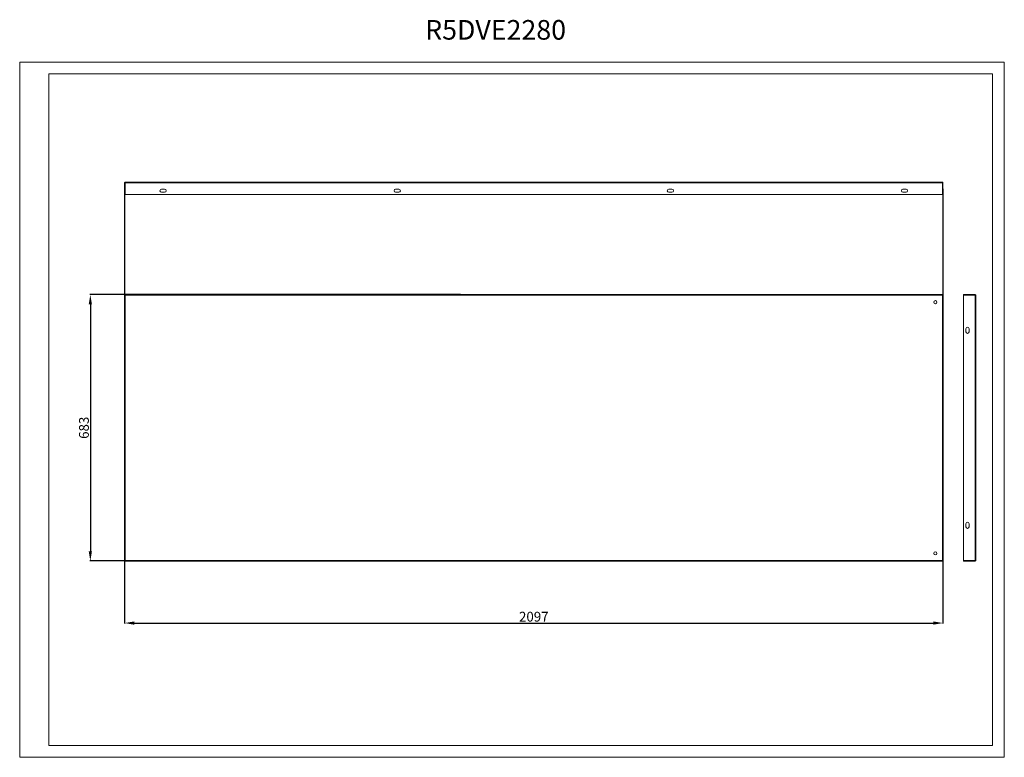
# Model space of a CAD drawing. Units: millimetres. Extents: x -2 to 2521, y -4 to 1887.
import ezdxf

# ---------------------------------------------------------------- set-up
doc = ezdxf.new("R2010")
doc.units = ezdxf.units.MM
doc.layers.add('2', color=7, linetype='Continuous')
doc.dimstyles.new('ISO-25', dxfattribs={"dimtxt": 2.5, "dimasz": 2.5, "dimexe": 1.25, "dimexo": 0.625, "dimtad": 1, "dimtxsty": 'Standard', "dimcen": 2.5, "dimadec": 0, "dimazin": 0, "dimtfac": 1, "dimtmove": 0, "dimatfit": 3, "dimfxl": 1, "dimarcsym": 0})

# ---------------------------------------------------------------- blocks, each defined once
blk = doc.blocks.new('*D7')
at = {"layer": '2', "color": 0, "linetype": 'ByBlock', "lineweight": -2}
for p, q in [((266.9, 1453.3), (266.9, 339.4)), ((2363.9, 1453.3), (2363.9, 339.4)), ((291.9, 340.6), (2338.9, 340.6))]:
    blk.add_line(p, q, dxfattribs=at)
at = {"layer": '2', "color": 0, "linetype": 'ByBlock'}
for points in [[(291.9, 344.8), (291.9, 336.4), (266.9, 340.6)], [(2338.9, 344.8), (2338.9, 336.4), (2363.9, 340.6)]]:
    blk.add_solid(points, dxfattribs=at)
at = {"layer": 'Defpoints', "color": 0, "linetype": 'ByBlock'}
for p in [(266.9, 1453.9), (2363.9, 1453.9), (2363.9, 340.6)]:
    blk.add_point(p, dxfattribs=at)
at = {"layer": '2', "color": 0, "linetype": 'ByBlock', "insert": (1315.4, 353.7), "char_height": 25, "attachment_point": 5}
blk.add_mtext('2097', dxfattribs=at)
blk = doc.blocks.new('*D8')
at = {"layer": '2', "color": 0, "linetype": 'ByBlock', "lineweight": -2}
for p, q in [((1127.5, 1182.7), (177.8, 1182.7)), ((179.1, 1157.7), (179.1, 524.7)), ((1130.2, 499.7), (177.8, 499.7))]:
    blk.add_line(p, q, dxfattribs=at)
at = {"layer": '2', "color": 0, "linetype": 'ByBlock'}
for points in [[(174.9, 1157.7), (183.2, 1157.7), (179.1, 1182.7)], [(174.9, 524.7), (183.2, 524.7), (179.1, 499.7)]]:
    blk.add_solid(points, dxfattribs=at)
at = {"layer": 'Defpoints', "color": 0, "linetype": 'ByBlock'}
for p in [(1128.2, 1182.7), (179.1, 499.7), (1130.8, 499.7)]:
    blk.add_point(p, dxfattribs=at)
at = {"layer": '2', "color": 0, "linetype": 'ByBlock', "insert": (165.9, 841.2), "char_height": 25, "attachment_point": 5, "rotation": 90}
blk.add_mtext('683', dxfattribs=at)

msp = doc.modelspace()

# ---------------------------------------------------------------- linework, layer by layer
at = {"color": 7, "linetype": 'Continuous', "lineweight": 15}
for p, q in [((-1.934, -3.5), (-1.934, 1778.5)), ((-1.934, 1778.5), (2521.066, 1778.5)), ((2521.066, -3.5), (2521.066, 1778.5)), ((73.066, 26.5), (73.066, 1748.5)), ((73.066, 1748.5), (2491.066, 1748.5)), ((2491.066, 26.5), (2491.066, 1748.5)), ((266.929, 1468.838), (266.929, 1438.938)), ((268.429, 1470.438), (268.429, 1468.928)), ((268.429, 1470.435), (268.529, 1470.438)), ((268.429, 1468.928), (2362.429, 1468.928)), ((268.429, 1438.938), (268.429, 1468.928)), ((2362.329, 1470.438), (268.529, 1470.438)), ((2362.329, 1470.438), (2362.429, 1470.435)), ((2362.429, 1468.928), (2362.429, 1470.438)), ((2362.429, 1468.928), (2362.429, 1438.938)), ((2363.929, 1438.938), (2363.929, 1468.838)), ((266.929, 1438.938), (268.429, 1438.938)), ((2362.429, 1438.938), (268.429, 1438.938)), ((369.429, 1452.938), (361.429, 1452.938)), ((361.429, 1444.938), (369.429, 1444.938)), ((969.429, 1452.938), (961.429, 1452.938)), ((961.429, 1444.938), (969.429, 1444.938)), ((1669.429, 1452.938), (1661.429, 1452.938)), ((1661.429, 1444.938), (1669.429, 1444.938)), ((2269.429, 1452.938), (2261.429, 1452.938)), ((2261.429, 1444.938), (2269.429, 1444.938)), ((2363.929, 1438.938), (2362.429, 1438.938)), ((266.929, 1181.177), (268.429, 1181.177)), ((266.929, 1181.177), (266.929, 501.197)), ((268.429, 1182.687), (268.429, 1181.187)), ((2362.429, 1182.687), (268.429, 1182.687)), ((2362.429, 1181.187), (268.429, 1181.187)), ((268.429, 1181.177), (268.429, 501.197)), ((268.529, 1181.177), (268.529, 501.197)), ((2362.329, 1181.177), (268.529, 1181.177)), ((2362.329, 501.197), (2362.329, 1181.177)), ((2362.429, 1182.687), (2362.429, 1181.187)), ((2362.429, 501.197), (2362.429, 1181.177)), ((2363.929, 1181.177), (2362.429, 1181.177)), ((2363.929, 501.197), (2363.929, 1181.177)), ((2416.762, 1182.687), (2416.762, 1181.187)), ((2446.752, 1182.687), (2416.762, 1182.687)), ((2446.752, 1181.187), (2416.762, 1181.187)), ((2416.762, 501.197), (2416.762, 1181.177)), ((2416.762, 1181.177), (2446.662, 1181.177)), ((2446.662, 1181.177), (2446.662, 501.197)), ((2448.258, 1181.177), (2446.662, 1181.177)), ((2448.262, 1181.177), (2448.258, 1181.177)), ((2448.262, 501.197), (2448.262, 1181.177)), ((2422.762, 1095.177), (2422.762, 1087.177)), ((2430.762, 1087.177), (2430.762, 1095.177)), ((2422.762, 595.197), (2422.762, 587.197)), ((2430.762, 587.197), (2430.762, 595.197)), ((266.929, 501.197), (268.429, 501.197)), ((268.429, 501.187), (2362.429, 501.187)), ((268.429, 499.687), (268.429, 501.187)), ((268.429, 499.687), (2362.429, 499.687)), ((268.529, 501.197), (2362.329, 501.197)), ((2363.929, 501.197), (2362.429, 501.197)), ((2362.429, 499.687), (2362.429, 501.187)), ((2446.662, 501.197), (2416.762, 501.197)), ((2416.762, 499.687), (2416.762, 501.187)), ((2416.762, 501.187), (2446.752, 501.187)), ((2416.762, 499.687), (2446.752, 499.687)), ((2446.662, 501.197), (2448.258, 501.197)), ((2448.258, 501.197), (2448.262, 501.197)), ((73.066, 26.5), (2491.066, 26.5)), ((-1.934, -3.5), (2521.066, -3.5))]:
    msp.add_line(p, q, dxfattribs=at)
for centre, radius, start, end in [((268.529, 1468.838), 1.6, 93.583322, 180), ((2362.329, 1468.838), 1.6, 0, 86.416678), ((361.429, 1448.938), 4, 90, 270), ((369.429, 1448.938), 4, 270, 90), ((961.429, 1448.938), 4, 90, 270), ((969.429, 1448.938), 4, 270, 90), ((1661.429, 1448.938), 4, 90, 270), ((1669.429, 1448.938), 4, 270, 90), ((2261.429, 1448.938), 4, 90, 270), ((2269.429, 1448.938), 4, 270, 90), ((2344.429, 1163.187), 4, 0, 180), ((2344.429, 1163.187), 4, 180, 0), ((2446.752, 1181.177), 1.51, 0, 90), ((2426.762, 1095.177), 4, 0, 180), ((2426.762, 1087.177), 4, 180, 0), ((2426.762, 595.197), 4, 0, 180), ((2426.762, 587.197), 4, 180, 0), ((2344.429, 519.187), 4, 0, 180), ((2344.429, 519.187), 4, 180, 0), ((2446.752, 501.197), 1.51, 270, 0)]:
    msp.add_arc(centre, radius, start, end, dxfattribs=at)

# ---------------------------------------------------------------- texts
at = {"layer": '2', "color": 0, "linetype": 'ByBlock'}
msp.add_text('R5DVE2280', height=50.2906, dxfattribs=at).set_placement((1036.987, 1836.035))

# ---------------------------------------------------------------- dimensions: what is measured, and where the dimension line sits
at = {"layer": '2', "color": 4, "linetype": 'ByBlock'}
dim = msp.add_linear_dim(base=(2363.929, 340.611), p1=(266.929, 1453.888), p2=(2363.929, 1453.888), dimstyle='ISO-25', override={"dimtxt": 25, "dimasz": 25}, dxfattribs=at)
dim.commit()
dim.dimension.update_dxf_attribs({"geometry": '*D7', "text_midpoint": (1315.429, 340.611), "dimtype": 160})
dim = msp.add_linear_dim(base=(179.071, 499.687), p1=(1128.159, 1182.687), p2=(1130.826, 499.687), angle=270, dimstyle='ISO-25', override={"dimtxt": 25, "dimasz": 25}, dxfattribs=at)
dim.commit()
dim.dimension.update_dxf_attribs({"geometry": '*D8', "text_midpoint": (179.071, 841.187), "dimtype": 160})

doc.saveas('drawing.dxf')
